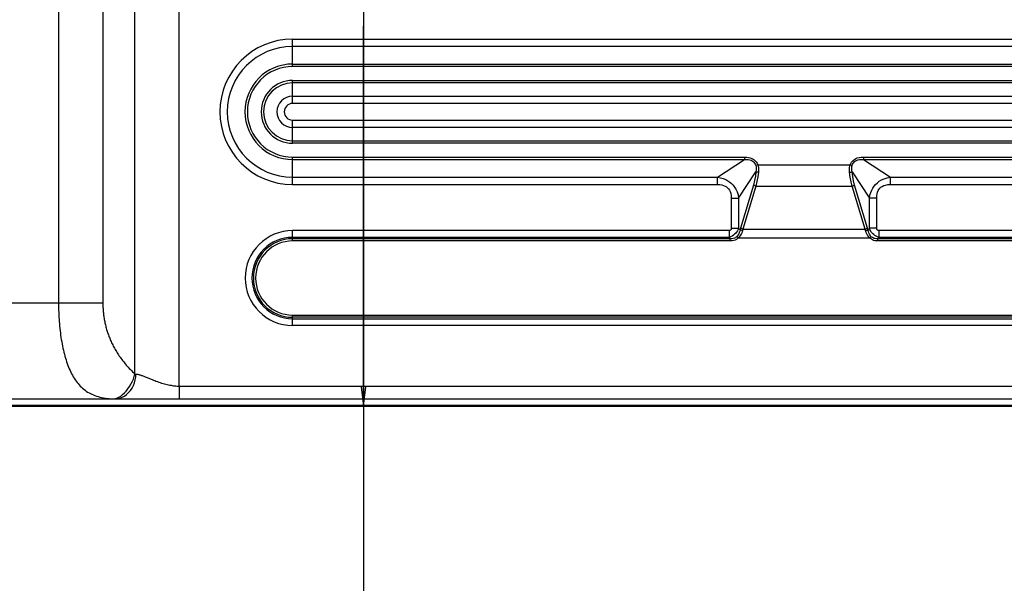
# Model space of a CAD drawing. Units: millimetres. Extents: x 0 to 4756, y 0 to 1682.
# Drawn here: x 3428 to 3582, y 375 to 463 of the extents above; entities that cross this region are included whole.
import ezdxf

# ---------------------------------------------------------------- set-up
doc = ezdxf.new("R2010")
doc.units = ezdxf.units.MM
doc.header["$LTSCALE"] = 261.57428
doc.layers.get('0').update_dxf_attribs({"linetype": 'CONTINUOUS'})
for name, color, linetype in [('00_COMPONENTS', 7, 'CONTINUOUS'), ('3_ALL_AXES', 7, 'CONTINUOUS'), ('7_ALL_FEATURES', 7, 'CONTINUOUS'), ('DEF_DRAFT_DIM', 7, 'CONTINUOUS')]:
    doc.layers.add(name, color=color, linetype=linetype)
doc.styles.get("Standard").update_dxf_attribs({"font": 'txt', "width": 0.8})
doc.dimstyles.new('DIMSTYLE_1', dxfattribs={"dimtxt": 15, "dimasz": 3, "dimexe": 0.8, "dimexo": 0.2, "dimgap": 3.75, "dimtad": 1, "dimdsep": 46, "dimtxsty": 'Standard', "dimblk": 'OPEN', "dimblk1": 'OPEN', "dimblk2": 'OPEN', "dimcen": 0.09, "dimazin": 2, "dimtp": 0.1, "dimtm": 0.1, "dimtfac": 1, "dimtdec": 0, "dimtofl": 0, "dimtmove": 0, "dimatfit": 3, "dimldrblk": 'OPEN', "dimfxl": 1, "dimtolj": 1, "dimarcsym": 0})

# ---------------------------------------------------------------- blocks, each defined once
blk = doc.blocks.new('_OPEN')
at = {"color": 0, "linetype": 'ByBlock'}
for p, q in [((0, 0), (-1, 0.117)), ((-1, -0.117), (0, 0)), ((-1, 0), (0, 0))]:
    blk.add_line(p, q, dxfattribs=at)
blk = doc.blocks.new('*D5')
at = {"layer": 'DEF_DRAFT_DIM', "color": 22, "linetype": 'Continuous', "true_color": 0xe62e2e, "transparency": 16777216}
for p, q in [((3481.1, 521.14), (3482.89, 521.14)), ((3482.09, 521.14), (3482.09, 461.72)), ((3482.09, 402.31), (3482.09, 461.72)), ((3482.09, 461.72), (3482.09, 276.53)), ((3481.1, 402.31), (3482.89, 402.31))]:
    blk.add_line(p, q, dxfattribs=at)
at = {"layer": 'DEF_DRAFT_DIM', "color": 22, "linetype": 'Continuous', "true_color": 0xe62e2e, "transparency": 16777216, "xscale": 3, "yscale": 3, "zscale": 3}
for p, rotation in [((3482.09, 521.14), 90), ((3482.09, 402.31), 270)]:
    blk.add_blockref('_OPEN', p, dxfattribs=dict(at, rotation=rotation))

msp = doc.modelspace()

# ---------------------------------------------------------------- linework, layer by layer
at = {"layer": '00_COMPONENTS', "color": 7, "linetype": 'Continuous'}
for p, q in [((3085.695, 402.306), (4296.365, 402.306)), ((3086.818, 402.446), (3600.482, 402.446))]:
    msp.add_line(p, q, dxfattribs=at)
at = {"layer": '3_ALL_AXES', "color": 7, "linetype": 'Continuous'}
for p, q in [((3471, 459.707), (3911, 459.707)), ((3471, 455.418), (3471, 459.707)), ((3911, 458.558), (3471, 458.558)), ((3471, 455.801), (3911, 455.801)), ((3911, 455.418), (3471, 455.418)), ((3471, 453.254), (3911, 453.254)), ((3471, 449.636), (3471, 453.254)), ((3911, 452.871), (3471, 452.871)), ((3471, 450.785), (3911, 450.785)), ((3911, 449.636), (3471, 449.636)), ((3471, 447.035), (3911, 447.035)), ((3471, 443.418), (3471, 447.035)), ((3911, 445.886), (3471, 445.886)), ((3471, 443.801), (3911, 443.801)), ((3911, 443.418), (3471, 443.418)), ((3471, 441.254), (3541.688, 441.254)), ((3471, 436.965), (3471, 441.254)), ((3471, 440.871), (3541.688, 440.871)), ((3537.479, 438.114), (3541.688, 440.871)), ((3541.688, 441.254), (3542.031, 441.24)), ((3541.688, 441.254), (3541.688, 440.871)), ((3541.688, 440.871), (3541.999, 440.878)), ((3541.999, 440.878), (3542.271, 440.859)), ((3542.031, 441.24), (3542.335, 441.198)), ((3542.271, 440.859), (3542.507, 440.818)), ((3542.335, 441.198), (3542.603, 441.132)), ((3542.507, 440.818), (3542.711, 440.757)), ((3542.603, 441.132), (3542.839, 441.045)), ((3542.711, 440.757), (3542.887, 440.677)), ((3542.839, 441.045), (3543.044, 440.939)), ((3542.887, 440.677), (3543.037, 440.579)), ((3543.037, 440.579), (3543.168, 440.461)), ((3543.044, 440.939), (3543.225, 440.813)), ((3543.225, 440.813), (3543.384, 440.668)), ((3543.384, 440.668), (3543.525, 440.497)), ((3558.446, 440.457), (3558.573, 440.621)), ((3558.573, 440.621), (3558.722, 440.768)), ((3558.722, 440.768), (3558.894, 440.899)), ((3558.894, 440.899), (3559.095, 441.014)), ((3558.918, 440.543), (3559.061, 440.647)), ((3559.061, 440.647), (3559.232, 440.734)), ((3559.095, 441.014), (3559.334, 441.112)), ((3559.232, 440.734), (3559.438, 440.804)), ((3559.334, 441.112), (3559.617, 441.188)), ((3559.438, 440.804), (3559.686, 440.854)), ((3559.617, 441.188), (3559.943, 441.237)), ((3559.686, 440.854), (3559.977, 440.877)), ((3559.943, 441.237), (3560.312, 441.254)), ((3559.977, 440.877), (3560.312, 440.871)), ((3560.312, 441.254), (3621.688, 441.254)), ((3560.312, 441.254), (3560.312, 440.871)), ((3560.312, 440.871), (3621.688, 440.871)), ((3560.312, 440.871), (3564.521, 438.114)), ((3543.168, 440.461), (3543.281, 440.321)), ((3543.281, 440.321), (3543.377, 440.151)), ((3543.377, 440.151), (3543.454, 439.949)), ((3543.755, 440.061), (3543.454, 439.949)), ((3543.454, 439.949), (3543.499, 439.751)), ((3543.515, 439.248), (3543.479, 438.939)), ((3543.499, 439.751), (3543.52, 439.518)), ((3543.52, 439.518), (3543.515, 439.248)), ((3543.525, 440.497), (3543.65, 440.296)), ((3543.65, 440.296), (3543.755, 440.061)), ((3543.755, 440.061), (3558.245, 440.061)), ((3543.755, 440.061), (3543.823, 439.822)), ((3543.823, 439.822), (3543.866, 439.548)), ((3543.881, 439.234), (3543.863, 438.88)), ((3543.866, 439.548), (3543.881, 439.234)), ((3558.121, 439.144), (3558.122, 439.385)), ((3558.137, 438.88), (3558.121, 439.144)), ((3558.122, 439.385), (3558.141, 439.612)), ((3558.141, 439.612), (3558.181, 439.841)), ((3558.181, 439.841), (3558.245, 440.061)), ((3558.245, 440.061), (3558.337, 440.272)), ((3558.245, 440.061), (3558.546, 439.949)), ((3558.337, 440.272), (3558.446, 440.457)), ((3558.479, 439.378), (3558.482, 439.573)), ((3558.491, 439.171), (3558.479, 439.378)), ((3558.482, 439.573), (3558.504, 439.766)), ((3558.521, 438.939), (3558.491, 439.171)), ((3558.504, 439.766), (3558.546, 439.949)), ((3558.546, 439.949), (3558.613, 440.13)), ((3558.613, 440.13), (3558.697, 440.287)), ((3558.697, 440.287), (3558.798, 440.423)), ((3558.798, 440.423), (3558.918, 440.543)), ((3471, 438.114), (3537.479, 438.114)), ((3537.479, 438.114), (3537.952, 438.026)), ((3537.479, 436.965), (3537.479, 438.114)), ((3537.952, 438.026), (3538.373, 437.901)), ((3538.373, 437.901), (3538.748, 437.745)), ((3538.748, 437.745), (3539.082, 437.563)), ((3539.082, 437.563), (3539.383, 437.356)), ((3540.778, 434.815), (3543.479, 438.939)), ((3543.26, 437.588), (3543.075, 436.878)), ((3543.394, 438.278), (3543.26, 437.588)), ((3543.479, 438.939), (3543.394, 438.278)), ((3543.558, 438.922), (3543.479, 438.939)), ((3543.651, 438.906), (3543.558, 438.922)), ((3543.777, 438.184), (3543.643, 437.458)), ((3543.754, 438.892), (3543.651, 438.906)), ((3543.863, 438.88), (3543.754, 438.892)), ((3543.863, 438.88), (3543.777, 438.184)), ((3558.137, 438.88), (3558.246, 438.892)), ((3558.236, 438.105), (3558.137, 438.88)), ((3558.371, 437.39), (3558.236, 438.105)), ((3558.246, 438.892), (3558.349, 438.906)), ((3558.349, 438.906), (3558.442, 438.922)), ((3558.442, 438.922), (3558.521, 438.939)), ((3558.521, 438.939), (3561.222, 434.815)), ((3558.619, 438.202), (3558.521, 438.939)), ((3558.754, 437.523), (3558.619, 438.202)), ((3558.925, 436.878), (3558.754, 437.523)), ((3562.474, 437.24), (3562.774, 437.469)), ((3562.774, 437.469), (3563.121, 437.679)), ((3563.121, 437.679), (3563.523, 437.862)), ((3563.523, 437.862), (3563.989, 438.011)), ((3563.989, 438.011), (3564.521, 438.114)), ((3564.521, 438.114), (3617.479, 438.114)), ((3564.521, 436.965), (3564.521, 438.114)), ((3471, 436.965), (3537.479, 436.965)), ((3537.479, 436.965), (3537.845, 436.948)), ((3537.845, 436.948), (3538.16, 436.899)), ((3538.16, 436.899), (3538.432, 436.825)), ((3538.432, 436.825), (3538.666, 436.727)), ((3538.666, 436.727), (3538.869, 436.608)), ((3538.869, 436.608), (3539.046, 436.467)), ((3539.046, 436.467), (3539.202, 436.299)), ((3539.202, 436.299), (3539.338, 436.1)), ((3539.338, 436.1), (3539.454, 435.86)), ((3539.383, 437.356), (3539.654, 437.124)), ((3539.654, 437.124), (3539.904, 436.862)), ((3539.904, 436.862), (3540.134, 436.562)), ((3540.134, 436.562), (3540.343, 436.215)), ((3540.343, 436.215), (3540.526, 435.813)), ((3543.075, 436.878), (3541.068, 430.153)), ((3543.458, 436.711), (3541.451, 429.986)), ((3543.151, 436.83), (3543.075, 436.878)), ((3543.244, 436.785), (3543.151, 436.83)), ((3543.348, 436.744), (3543.244, 436.785)), ((3543.458, 436.711), (3543.348, 436.744)), ((3543.643, 437.458), (3543.458, 436.711)), ((3543.458, 436.711), (3558.542, 436.711)), ((3558.542, 436.711), (3558.371, 437.39)), ((3558.542, 436.711), (3558.652, 436.744)), ((3560.549, 429.986), (3558.542, 436.711)), ((3558.652, 436.744), (3558.756, 436.785)), ((3558.756, 436.785), (3558.849, 436.83)), ((3558.849, 436.83), (3558.925, 436.878)), ((3560.932, 430.153), (3558.925, 436.878)), ((3561.435, 435.709), (3561.591, 436.084)), ((3561.591, 436.084), (3561.773, 436.418)), ((3561.773, 436.418), (3561.98, 436.718)), ((3561.98, 436.718), (3562.211, 436.99)), ((3562.211, 436.99), (3562.474, 437.24)), ((3562.511, 435.768), (3562.609, 436.002)), ((3562.609, 436.002), (3562.728, 436.205)), ((3562.728, 436.205), (3562.869, 436.382)), ((3562.869, 436.382), (3563.037, 436.538)), ((3563.037, 436.538), (3563.236, 436.674)), ((3563.236, 436.674), (3563.475, 436.79)), ((3563.475, 436.79), (3563.764, 436.882)), ((3563.764, 436.882), (3564.11, 436.943)), ((3564.11, 436.943), (3564.521, 436.965)), ((3564.521, 436.965), (3617.479, 436.965)), ((3539.454, 435.86), (3539.546, 435.572)), ((3539.546, 435.572), (3539.607, 435.225)), ((3539.607, 435.225), (3539.629, 434.815)), ((3539.629, 434.815), (3540.778, 434.815)), ((3539.629, 434.815), (3539.629, 430.143)), ((3540.526, 435.813), (3540.675, 435.347)), ((3540.675, 435.347), (3540.778, 434.815)), ((3540.778, 434.815), (3540.778, 430.143)), ((3561.222, 434.815), (3561.31, 435.288)), ((3562.371, 434.815), (3561.222, 434.815)), ((3561.222, 430.143), (3561.222, 434.815)), ((3561.31, 435.288), (3561.435, 435.709)), ((3562.371, 434.815), (3562.388, 435.181)), ((3562.371, 430.143), (3562.371, 434.815)), ((3562.388, 435.181), (3562.436, 435.496)), ((3562.436, 435.496), (3562.511, 435.768)), ((3539.348, 429.763), (3539.273, 429.757)), ((3539.414, 429.781), (3539.348, 429.763)), ((3539.47, 429.809), (3539.414, 429.781)), ((3539.517, 429.845), (3539.47, 429.809)), ((3539.557, 429.89), (3539.517, 429.845)), ((3539.588, 429.943), (3539.557, 429.89)), ((3539.611, 430.003), (3539.588, 429.943)), ((3539.625, 430.07), (3539.611, 430.003)), ((3539.629, 430.143), (3539.625, 430.07)), ((3539.629, 430.143), (3540.778, 430.143)), ((3540.695, 429.928), (3540.589, 429.722)), ((3540.778, 430.143), (3540.695, 429.928)), ((3540.996, 429.884), (3540.778, 430.143)), ((3540.996, 429.884), (3540.944, 429.661)), ((3541.018, 429.974), (3540.996, 429.884)), ((3541.073, 429.844), (3540.996, 429.884)), ((3541.043, 430.064), (3541.018, 429.974)), ((3541.068, 430.153), (3541.043, 430.064)), ((3541.145, 430.105), (3541.068, 430.153)), ((3541.166, 429.807), (3541.073, 429.844)), ((3541.238, 430.06), (3541.145, 430.105)), ((3541.27, 429.774), (3541.166, 429.807)), ((3541.342, 430.019), (3541.238, 430.06)), ((3541.379, 429.746), (3541.27, 429.774)), ((3541.451, 429.986), (3541.342, 430.019)), ((3541.401, 429.827), (3541.379, 429.746)), ((3541.426, 429.907), (3541.401, 429.827)), ((3541.451, 429.986), (3541.426, 429.907)), ((3541.451, 429.986), (3560.549, 429.986)), ((3560.549, 429.986), (3560.658, 430.019)), ((3560.574, 429.907), (3560.549, 429.986)), ((3560.599, 429.827), (3560.574, 429.907)), ((3560.621, 429.746), (3560.599, 429.827)), ((3560.621, 429.746), (3560.73, 429.774)), ((3560.658, 430.019), (3560.762, 430.06)), ((3560.73, 429.774), (3560.834, 429.807)), ((3560.762, 430.06), (3560.855, 430.105)), ((3560.834, 429.807), (3560.927, 429.844)), ((3560.855, 430.105), (3560.932, 430.153)), ((3560.927, 429.844), (3561.004, 429.884)), ((3560.957, 430.064), (3560.932, 430.153)), ((3560.982, 429.974), (3560.957, 430.064)), ((3561.004, 429.884), (3560.982, 429.974)), ((3561.004, 429.884), (3561.222, 430.143)), ((3561.066, 429.628), (3561.004, 429.884)), ((3562.371, 430.143), (3561.222, 430.143)), ((3561.316, 429.902), (3561.222, 430.143)), ((3561.435, 429.682), (3561.316, 429.902)), ((3562.377, 430.062), (3562.371, 430.143)), ((3562.393, 429.991), (3562.377, 430.062)), ((3562.418, 429.93), (3562.393, 429.991)), ((3562.452, 429.878), (3562.418, 429.93)), ((3562.494, 429.835), (3562.452, 429.878)), ((3562.543, 429.802), (3562.494, 429.835)), ((3562.598, 429.777), (3562.543, 429.802)), ((3562.66, 429.762), (3562.598, 429.777)), ((3562.727, 429.757), (3562.66, 429.762)), ((3539.273, 429.757), (3471, 429.757)), ((3471, 428.129), (3471, 429.757)), ((3539.273, 428.696), (3471, 428.696)), ((3539.453, 428.482), (3471, 428.482)), ((3539.273, 429.757), (3539.273, 428.696)), ((3539.52, 428.785), (3539.273, 428.696)), ((3539.273, 428.696), (3539.453, 428.482)), ((3539.706, 428.481), (3539.453, 428.482)), ((3539.453, 428.129), (3539.453, 428.482)), ((3539.749, 428.898), (3539.52, 428.785)), ((3539.925, 428.512), (3539.706, 428.481)), ((3539.954, 429.029), (3539.749, 428.898)), ((3540.111, 428.568), (3539.925, 428.512)), ((3540.14, 429.178), (3539.954, 429.029)), ((3540.237, 428.283), (3540.013, 428.202)), ((3540.27, 428.645), (3540.111, 428.568)), ((3540.31, 429.345), (3540.14, 429.178)), ((3540.431, 428.384), (3540.237, 428.283)), ((3540.406, 428.739), (3540.27, 428.645)), ((3540.46, 429.527), (3540.31, 429.345)), ((3540.526, 428.854), (3540.406, 428.739)), ((3540.599, 428.504), (3540.431, 428.384)), ((3540.589, 429.722), (3540.46, 429.527)), ((3540.665, 429.035), (3540.526, 428.854)), ((3540.75, 428.646), (3540.526, 428.854)), ((3540.75, 428.646), (3540.599, 428.504)), ((3540.783, 429.239), (3540.665, 429.035)), ((3540.929, 428.842), (3540.75, 428.646)), ((3540.75, 428.646), (3561.25, 428.646)), ((3540.874, 429.45), (3540.783, 429.239)), ((3540.944, 429.661), (3540.874, 429.45)), ((3541.083, 429.061), (3540.929, 428.842)), ((3541.207, 429.285), (3541.083, 429.061)), ((3541.303, 429.51), (3541.207, 429.285)), ((3541.379, 429.746), (3541.303, 429.51)), ((3560.71, 429.475), (3560.621, 429.746)), ((3560.819, 429.233), (3560.71, 429.475)), ((3560.944, 429.018), (3560.819, 429.233)), ((3561.086, 428.823), (3560.944, 429.018)), ((3561.145, 429.401), (3561.066, 429.628)), ((3561.25, 428.646), (3561.086, 428.823)), ((3561.238, 429.199), (3561.145, 429.401)), ((3561.347, 429.018), (3561.238, 429.199)), ((3561.25, 428.646), (3561.474, 428.854)), ((3561.39, 428.513), (3561.25, 428.646)), ((3561.474, 428.854), (3561.347, 429.018)), ((3561.546, 428.399), (3561.39, 428.513)), ((3561.573, 429.484), (3561.435, 429.682)), ((3561.585, 428.746), (3561.474, 428.854)), ((3561.714, 428.305), (3561.546, 428.399)), ((3561.729, 429.303), (3561.573, 429.484)), ((3561.711, 428.656), (3561.585, 428.746)), ((3561.848, 428.585), (3561.711, 428.656)), ((3561.892, 428.232), (3561.714, 428.305)), ((3561.904, 429.14), (3561.729, 429.303)), ((3561.996, 428.532), (3561.848, 428.585)), ((3562.088, 428.177), (3561.892, 428.232)), ((3562.093, 428.996), (3561.904, 429.14)), ((3562.159, 428.496), (3561.996, 428.532)), ((3562.295, 428.873), (3562.093, 428.996)), ((3562.342, 428.478), (3562.159, 428.496)), ((3562.506, 428.774), (3562.295, 428.873)), ((3562.547, 428.482), (3562.342, 428.478)), ((3562.727, 428.696), (3562.506, 428.774)), ((3562.547, 428.482), (3562.727, 428.696)), ((3619.453, 428.482), (3562.547, 428.482)), ((3562.547, 428.129), (3562.547, 428.482)), ((3619.273, 429.757), (3562.727, 429.757)), ((3562.727, 429.757), (3562.727, 428.696)), ((3619.273, 428.696), (3562.727, 428.696)), ((3539.453, 428.129), (3471, 428.129)), ((3539.751, 428.148), (3539.453, 428.129)), ((3540.013, 428.202), (3539.751, 428.148)), ((3562.306, 428.141), (3562.088, 428.177)), ((3562.547, 428.129), (3562.306, 428.141)), ((3619.453, 428.129), (3562.547, 428.129)), ((3403.243, 418.436), (3441.309, 418.436)), ((3434.381, 418.436), (3434.383, 418.068)), ((3434.383, 418.068), (3434.388, 417.701)), ((3434.388, 417.701), (3434.396, 417.334)), ((3441.309, 418.436), (3441.31, 418.264)), ((3441.31, 418.264), (3441.313, 418.093)), ((3441.313, 418.093), (3441.318, 417.921)), ((3441.318, 417.921), (3441.325, 417.75)), ((3441.325, 417.75), (3441.334, 417.578)), ((3441.334, 417.578), (3441.345, 417.406)), ((3434.396, 417.334), (3434.408, 416.968)), ((3434.408, 416.968), (3434.423, 416.602)), ((3434.423, 416.602), (3434.441, 416.238)), ((3434.441, 416.238), (3434.463, 415.875)), ((3441.345, 417.406), (3441.358, 417.234)), ((3441.358, 417.234), (3441.373, 417.063)), ((3441.373, 417.063), (3441.39, 416.891)), ((3441.39, 416.891), (3441.409, 416.719)), ((3441.409, 416.719), (3441.43, 416.547)), ((3441.43, 416.547), (3441.453, 416.374)), ((3441.453, 416.374), (3441.478, 416.202)), ((3441.478, 416.202), (3441.506, 416.03)), ((3441.506, 416.03), (3441.535, 415.858)), ((3471, 416.543), (3911, 416.543)), ((3471, 414.915), (3471, 416.543)), ((3911, 416.189), (3471, 416.189)), ((3471, 415.975), (3911, 415.975)), ((3434.463, 415.875), (3434.488, 415.514)), ((3434.488, 415.514), (3434.516, 415.154)), ((3434.516, 415.154), (3434.548, 414.797)), ((3434.548, 414.797), (3434.584, 414.441)), ((3434.584, 414.441), (3434.622, 414.089)), ((3441.535, 415.858), (3441.567, 415.685)), ((3441.567, 415.685), (3441.6, 415.513)), ((3441.6, 415.513), (3441.636, 415.34)), ((3441.636, 415.34), (3441.674, 415.167)), ((3441.674, 415.167), (3441.715, 414.994)), ((3441.715, 414.994), (3441.757, 414.821)), ((3441.757, 414.821), (3441.802, 414.648)), ((3441.802, 414.648), (3441.849, 414.475)), ((3441.849, 414.475), (3441.899, 414.302)), ((3911, 414.915), (3471, 414.915)), ((3434.622, 414.089), (3434.665, 413.738)), ((3434.665, 413.738), (3434.71, 413.391)), ((3434.71, 413.391), (3434.76, 413.047)), ((3434.76, 413.047), (3434.813, 412.706)), ((3441.899, 414.302), (3441.951, 414.129)), ((3441.951, 414.129), (3442.005, 413.955)), ((3442.005, 413.955), (3442.061, 413.782)), ((3442.061, 413.782), (3442.121, 413.608)), ((3442.121, 413.608), (3442.182, 413.435)), ((3442.182, 413.435), (3442.246, 413.261)), ((3442.246, 413.261), (3442.313, 413.087)), ((3442.313, 413.087), (3442.383, 412.913)), ((3442.383, 412.913), (3442.455, 412.739)), ((3434.813, 412.706), (3434.869, 412.369)), ((3434.869, 412.369), (3434.929, 412.035)), ((3434.929, 412.035), (3434.993, 411.705)), ((3434.993, 411.705), (3435.06, 411.38)), ((3435.06, 411.38), (3435.131, 411.059)), ((3442.455, 412.739), (3442.529, 412.565)), ((3442.529, 412.565), (3442.607, 412.391)), ((3442.607, 412.391), (3442.687, 412.217)), ((3442.687, 412.217), (3442.77, 412.043)), ((3442.77, 412.043), (3442.856, 411.869)), ((3442.856, 411.869), (3442.945, 411.694)), ((3442.945, 411.694), (3443.037, 411.52)), ((3443.037, 411.52), (3443.132, 411.346)), ((3443.132, 411.346), (3443.23, 411.172)), ((3435.131, 411.059), (3435.206, 410.742)), ((3435.206, 410.742), (3435.285, 410.43)), ((3435.285, 410.43), (3435.368, 410.123)), ((3435.368, 410.123), (3435.455, 409.821)), ((3435.455, 409.821), (3435.546, 409.524)), ((3443.23, 411.172), (3443.332, 410.997)), ((3443.332, 410.997), (3443.436, 410.823)), ((3443.436, 410.823), (3443.544, 410.649)), ((3443.544, 410.649), (3443.655, 410.474)), ((3443.655, 410.474), (3443.77, 410.3)), ((3443.77, 410.3), (3443.888, 410.126)), ((3443.888, 410.126), (3444.01, 409.952)), ((3444.01, 409.952), (3444.135, 409.777)), ((3444.135, 409.777), (3444.265, 409.603)), ((3435.546, 409.524), (3435.641, 409.233)), ((3435.641, 409.233), (3435.74, 408.947)), ((3435.74, 408.947), (3435.843, 408.667)), ((3435.843, 408.667), (3435.95, 408.394)), ((3435.95, 408.394), (3436.062, 408.126)), ((3444.265, 409.603), (3444.398, 409.429)), ((3444.398, 409.429), (3444.535, 409.255)), ((3444.535, 409.255), (3444.676, 409.08)), ((3444.676, 409.08), (3444.821, 408.906)), ((3444.821, 408.906), (3444.97, 408.732)), ((3444.97, 408.732), (3445.124, 408.557)), ((3445.124, 408.557), (3445.282, 408.383)), ((3445.282, 408.383), (3445.445, 408.208)), ((3445.445, 408.208), (3445.612, 408.034)), ((3436.062, 408.126), (3436.179, 407.864)), ((3436.179, 407.864), (3436.299, 407.609)), ((3436.299, 407.609), (3436.425, 407.361)), ((3436.425, 407.361), (3436.555, 407.119)), ((3436.555, 407.119), (3436.69, 406.884)), ((3436.69, 406.884), (3436.83, 406.657)), ((3445.612, 408.034), (3445.785, 407.859)), ((3445.785, 407.859), (3445.962, 407.684)), ((3445.962, 407.684), (3446.144, 407.508)), ((3446.081, 406.521), (3446.223, 406.928)), ((3446.144, 407.508), (3446.332, 407.332)), ((3446.223, 406.928), (3446.332, 407.332)), ((3446.332, 407.332), (3446.349, 407.316)), ((3446.349, 407.316), (3446.368, 407.307)), ((3446.368, 407.307), (3446.389, 407.305)), ((3446.369, 406.394), (3446.446, 406.856)), ((3446.389, 407.305), (3446.41, 407.31)), ((3446.41, 407.31), (3446.432, 407.317)), ((3446.432, 407.317), (3446.454, 407.323)), ((3446.446, 406.856), (3446.476, 407.325)), ((3446.454, 407.323), (3446.476, 407.325)), ((3446.476, 407.325), (3446.549, 407.319)), ((3446.549, 407.319), (3446.625, 407.309)), ((3446.625, 407.309), (3446.704, 407.296)), ((3446.704, 407.296), (3446.786, 407.28)), ((3446.786, 407.28), (3446.872, 407.26)), ((3446.872, 407.26), (3446.961, 407.237)), ((3446.961, 407.237), (3447.054, 407.211)), ((3447.054, 407.211), (3447.151, 407.182)), ((3447.151, 407.182), (3447.252, 407.15)), ((3447.252, 407.15), (3447.357, 407.114)), ((3447.357, 407.114), (3447.466, 407.075)), ((3447.466, 407.075), (3447.58, 407.033)), ((3447.58, 407.033), (3447.699, 406.988)), ((3447.699, 406.988), (3447.823, 406.94)), ((3447.823, 406.94), (3447.952, 406.888)), ((3447.952, 406.888), (3448.087, 406.834)), ((3448.087, 406.834), (3448.529, 406.652)), ((3436.83, 406.657), (3436.975, 406.436)), ((3436.975, 406.436), (3437.125, 406.222)), ((3437.125, 406.222), (3437.28, 406.016)), ((3437.28, 406.016), (3437.441, 405.818)), ((3437.441, 405.818), (3437.607, 405.626)), ((3437.607, 405.626), (3437.778, 405.443)), ((3437.778, 405.443), (3437.956, 405.267)), ((3437.956, 405.267), (3438.139, 405.099)), ((3445.235, 404.99), (3445.482, 405.346)), ((3445.482, 405.346), (3445.708, 405.724)), ((3445.708, 405.724), (3445.908, 406.118)), ((3445.872, 405.116), (3446.08, 405.518)), ((3445.908, 406.118), (3446.081, 406.521)), ((3446.08, 405.518), (3446.247, 405.946)), ((3446.247, 405.946), (3446.369, 406.394)), ((3448.529, 406.652), (3448.859, 406.518)), ((3448.859, 406.518), (3449.036, 406.446)), ((3449.036, 406.446), (3449.222, 406.373)), ((3449.222, 406.373), (3449.417, 406.297)), ((3449.417, 406.297), (3449.624, 406.219)), ((3449.624, 406.219), (3449.84, 406.14)), ((3449.84, 406.14), (3450.061, 406.062)), ((3450.061, 406.062), (3450.282, 405.988)), ((3450.282, 405.988), (3450.502, 405.917)), ((3450.502, 405.917), (3450.721, 405.851)), ((3450.721, 405.851), (3450.937, 405.789)), ((3450.937, 405.789), (3451.151, 405.732)), ((3451.151, 405.732), (3451.363, 405.68)), ((3451.363, 405.68), (3451.57, 405.633)), ((3451.57, 405.633), (3451.775, 405.591)), ((3451.775, 405.591), (3451.975, 405.554)), ((3451.975, 405.554), (3452.171, 405.522)), ((3452.171, 405.522), (3452.364, 405.495)), ((3452.364, 405.495), (3452.552, 405.474)), ((3452.552, 405.474), (3452.735, 405.457)), ((3452.735, 405.457), (3452.915, 405.445)), ((3452.915, 405.445), (3453.09, 405.438)), ((3453.09, 405.438), (3453.261, 405.436)), ((3453.261, 405.436), (3928.739, 405.436)), ((3453.261, 405.436), (3453.261, 403.436)), ((3438.139, 405.099), (3438.328, 404.939)), ((3438.328, 404.939), (3438.523, 404.787)), ((3438.523, 404.787), (3438.724, 404.643)), ((3438.724, 404.643), (3438.932, 404.507)), ((3438.932, 404.507), (3439.147, 404.379)), ((3439.147, 404.379), (3439.368, 404.259)), ((3439.368, 404.259), (3439.596, 404.148)), ((3439.596, 404.148), (3439.832, 404.045)), ((3439.832, 404.045), (3440.075, 403.949)), ((3440.075, 403.949), (3440.325, 403.862)), ((3440.325, 403.862), (3440.583, 403.783)), ((3440.583, 403.783), (3440.85, 403.713)), ((3440.85, 403.713), (3441.124, 403.65)), ((3441.124, 403.65), (3441.407, 403.596)), ((3441.407, 403.596), (3441.699, 403.55)), ((3443.519, 403.564), (3443.811, 403.697)), ((3443.811, 403.697), (3444.107, 403.876)), ((3443.956, 403.549), (3444.332, 403.689)), ((3444.107, 403.876), (3444.401, 404.099)), ((3444.332, 403.689), (3444.692, 403.881)), ((3444.401, 404.099), (3444.69, 404.361)), ((3444.69, 404.361), (3444.97, 404.659)), ((3444.692, 403.881), (3445.031, 404.124)), ((3444.97, 404.659), (3445.235, 404.99)), ((3445.031, 404.124), (3445.344, 404.414)), ((3445.344, 404.414), (3445.625, 404.746)), ((3445.625, 404.746), (3445.872, 405.116)), ((3091.75, 403.436), (3928.739, 403.436)), ((3441.699, 403.55), (3442.001, 403.511)), ((3442.001, 403.511), (3442.311, 403.481)), ((3442.311, 403.481), (3442.632, 403.458)), ((3442.632, 403.458), (3442.963, 403.443)), ((3442.963, 403.443), (3443.235, 403.479)), ((3442.963, 403.443), (3443.003, 403.442)), ((3443.003, 403.442), (3443.064, 403.439)), ((3443.064, 403.439), (3443.092, 403.438)), ((3443.092, 403.438), (3443.12, 403.437)), ((3443.12, 403.437), (3443.147, 403.436)), ((3443.147, 403.436), (3443.178, 403.436)), ((3443.178, 403.436), (3443.569, 403.464)), ((3443.235, 403.479), (3443.519, 403.564)), ((3443.569, 403.464), (3443.956, 403.549))]:
    msp.add_line(p, q, dxfattribs=at)
for centre, radius in [((3471, 448.336), 11.371), ((3471, 448.336), 10.222), ((3471, 448.336), 7.465), ((3471, 448.336), 7.082), ((3471, 448.336), 4.918), ((3471, 448.336), 4.535), ((3471, 448.336), 2.45), ((3471, 448.336), 1.301), ((3471, 422.336), 7.421), ((3471, 422.336), 6.361), ((3471, 422.336), 6.146), ((3471, 422.336), 5.793)]:
    msp.add_arc(centre, radius, 90, 270, dxfattribs=at)
at = {"layer": '7_ALL_FEATURES', "color": 7, "linetype": 'Continuous'}
for p, q in [((3434.381, 464.536), (3434.381, 418.436)), ((3441.309, 464.536), (3441.309, 418.436)), ((3446.332, 407.332), (3446.332, 464.536)), ((3453.261, 405.436), (3453.261, 464.536))]:
    msp.add_line(p, q, dxfattribs=at)

# ---------------------------------------------------------------- dimensions: what is measured, and where the dimension line sits
at = {"layer": 'DEF_DRAFT_DIM', "color": 22, "linetype": 'Continuous', "true_color": 0xe62e2e}
dim = msp.add_linear_dim(base=(3482.087, 521.136), p1=(3480.899, 402.306), p2=(3480.899, 521.136), angle=90, text=' ', dimstyle='DIMSTYLE_1', dxfattribs=at)
dim.commit()
dim.dimension.update_dxf_attribs({"geometry": '*D5', "text_midpoint": (3482.087, 276.533), "dimtype": 160})

doc.saveas('drawing.dxf')
